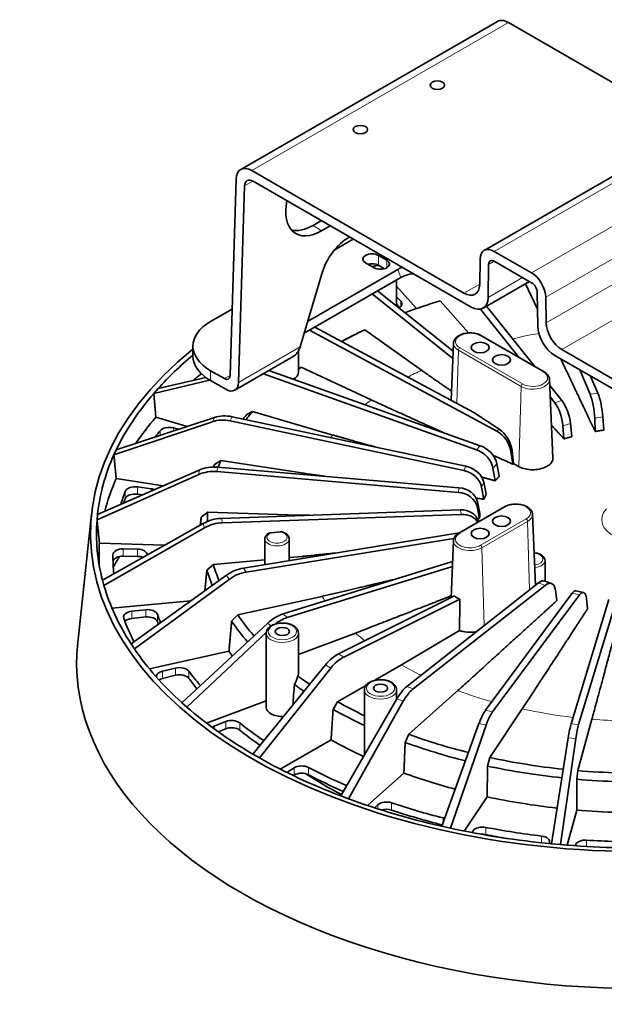
# Model space of a CAD drawing. Units: millimetres. Extents: x 14 to 828, y 14 to 580.
# Drawn here: x 649 to 707, y 134 to 231 of the extents above; entities that cross this region are included whole.
import ezdxf

# ---------------------------------------------------------------- set-up
doc = ezdxf.new("R2010")
doc.units = ezdxf.units.MM
doc.header["$LTSCALE"] = 2
doc.layers.add('Visible (ISO)', color=7, linetype='Continuous', lineweight=35)
doc.layers.add('Visible Narrow (ISO)', color=7, linetype='Continuous', lineweight=18)

msp = doc.modelspace()

# ---------------------------------------------------------------- linework, layer by layer
at = {"layer": 'Visible (ISO)'}
for p, q in [((696.677, 231.051), (671.221, 216.354)), ((716.156, 220.331), (697.777, 230.942)), ((720.833, 223.031), (695.377, 208.334)), ((693.37, 204.093), (672.321, 216.245)), ((670.166, 195.911), (670.766, 215.409)), ((694.065, 202.712), (672.458, 215.186)), ((671.609, 214.73), (671.009, 195.232)), ((678.403, 210.808), (679.222, 211.281)), ((679.251, 210.284), (680.1, 210.774)), ((682.386, 209.454), (680.544, 208.39)), ((682.011, 209.671), (681.989, 209.658)), ((700.074, 206.101), (696.377, 208.235)), ((684.454, 206.613), (683.606, 207.103)), ((684.879, 207.838), (685.727, 207.348)), ((694.925, 204.96), (694.963, 207.447)), ((700.074, 205.121), (696.377, 207.255)), ((686.795, 206.447), (677.865, 201.292)), ((684.879, 206.858), (685.479, 206.512)), ((695.811, 206.94), (695.761, 203.657)), ((679.266, 206.013), (677.113, 198.756)), ((687.104, 205.646), (677.515, 200.11)), ((686.691, 202.802), (686.691, 205.407)), ((695.265, 202.593), (699.859, 205.245)), ((692.291, 198.325), (684.799, 204.315)), ((686.691, 204.794), (688.664, 202.558)), ((699.483, 205.028), (700.664, 202.484)), ((684.264, 204.007), (692.26, 197.59)), ((687.1, 203.302), (686.691, 203.737)), ((691.02, 203.325), (693.832, 200.138)), ((700.689, 200.812), (700.639, 204.153)), ((701.488, 203.68), (701.526, 201.149)), ((670.369, 202.516), (668.244, 201.289)), ((686.691, 203.018), (687.014, 202.674)), ((694.999, 202.496), (698.761, 197.764)), ((700.348, 196.847), (695.604, 202.788)), ((678.061, 200.425), (696.617, 190.409)), ((694.347, 192.254), (678.589, 200.73)), ((683.525, 200.451), (683.108, 200.252)), ((683.525, 200.451), (689.151, 196.439)), ((701.336, 196.277), (695.113, 199.869)), ((666.487, 197.86), (666.487, 198.84)), ((676.956, 196.233), (676.956, 198.372)), ((692.326, 199.13), (692.084, 193.471)), ((713.971, 192.198), (703.081, 198.486)), ((670.637, 194.459), (676.43, 197.803)), ((723.993, 185.432), (702.386, 197.907)), ((669.601, 195.607), (668.244, 196.39)), ((694.982, 188.956), (674.019, 196.412)), ((677.229, 196.74), (676.956, 196.605)), ((677.229, 196.74), (684.176, 193.492)), ((704.857, 196.481), (705.879, 194.05)), ((662.606, 194.148), (668.144, 195.469)), ((663.024, 194.622), (667.769, 195.719)), ((669.737, 194.548), (668.244, 195.41)), ((673.478, 196.099), (694.622, 188.548)), ((701.862, 195.538), (702.196, 187.747)), ((706.645, 194.169), (705.927, 195.863)), ((663.024, 194.622), (662.607, 194.148)), ((703.077, 193.429), (701.889, 194.917)), ((662.606, 194.148), (662.606, 194.148)), ((701.938, 193.766), (702.371, 193.222)), ((658.887, 188.554), (668.622, 191.761)), ((662.807, 191.777), (665.904, 190.866)), ((693.547, 186.93), (670.376, 191.831)), ((672.406, 192.354), (671.821, 192.033)), ((672.406, 192.354), (680.372, 190.011)), ((694.347, 192.254), (696.873, 190.591)), ((706.331, 191.678), (706.377, 190.37)), ((707.226, 190.502), (707.141, 191.804)), ((658.648, 188.04), (668.426, 191.338)), ((665.04, 190.581), (664.569, 190.711)), ((670.182, 191.414), (693.342, 186.488)), ((703.183, 190.926), (703.279, 189.627)), ((704.062, 189.857), (703.93, 191.146)), ((658.887, 188.554), (658.649, 188.041)), ((658.648, 188.04), (658.648, 188.04)), ((698.028, 188.387), (698.211, 187.122)), ((698.288, 187.176), (698.14, 188.467)), ((669.268, 187.486), (668.636, 187.09)), ((692.872, 184.777), (668.921, 186.818)), ((669.268, 187.486), (677.903, 186.15)), ((696.246, 186.71), (696.461, 185.469)), ((696.86, 185.921), (696.627, 187.141)), ((656.976, 181.591), (667.068, 186.094)), ((657.025, 182.122), (667.107, 186.532)), ((658.875, 185.695), (663.543, 184.973)), ((668.882, 186.387), (692.831, 184.32)), ((662.344, 184.675), (660.983, 184.864)), ((695.108, 184.856), (695.345, 183.642)), ((695.573, 184.132), (695.325, 185.323)), ((660.983, 184.145), (661.489, 184.075)), ((697.377, 182.886), (692.852, 180.273)), ((694.661, 182.906), (694.911, 181.722)), ((694.957, 182.228), (694.705, 183.389)), ((656.43, 182.175), (655.06, 169.421)), ((657.025, 182.122), (656.977, 181.591)), ((667.952, 182.347), (667.3, 181.874)), ((667.952, 182.347), (676.88, 182.077)), ((692.988, 182.59), (669.304, 181.74)), ((669.421, 181.314), (693.112, 182.138)), ((700.165, 182.147), (700.466, 175.125)), ((656.977, 181.591), (656.977, 181.59)), ((657.52, 175.608), (667.509, 181.235)), ((657.664, 175.082), (667.628, 180.802)), ((694.779, 181.49), (694.804, 181.4)), ((692.904, 180.304), (671.507, 176.819)), ((671.775, 176.416), (692.368, 179.745)), ((674.234, 180.324), (675.148, 180.407)), ((657.22, 179.274), (663.681, 179.079)), ((673.629, 177.247), (673.629, 179.697)), ((676.029, 177.555), (676.029, 179.697)), ((692.326, 179.534), (692.084, 173.876)), ((660.98, 178.693), (659.581, 178.714)), ((659.581, 177.996), (660.98, 177.974)), ((676.029, 177.849), (677.345, 177.969)), ((668.515, 177.162), (667.872, 176.61)), ((668.515, 177.162), (673.629, 177.63)), ((692.237, 177.472), (675.434, 172.27)), ((675.841, 171.908), (692.215, 176.953)), ((701.405, 175.516), (701.405, 177.545)), ((660.35, 169.294), (669.809, 176.102)), ((657.52, 175.607), (657.664, 175.081)), ((657.664, 175.081), (657.664, 175.081)), ((660.68, 168.798), (670.081, 175.693)), ((700.748, 175.348), (687.706, 165.058)), ((688.332, 164.823), (701.413, 175.099)), ((701.371, 175.528), (702.047, 175.275)), ((670.933, 172.158), (679.279, 174.008)), ((692.417, 174.043), (680.913, 168.291)), ((704.087, 174.312), (695.514, 162.71)), ((696.211, 162.556), (704.827, 174.148)), ((702.431, 174.634), (702.585, 173.585)), ((704.466, 174.564), (705.217, 174.398)), ((658.458, 172.845), (666.276, 173.56)), ((681.442, 167.986), (692.967, 173.725)), ((707.726, 173.7), (703.997, 161.351)), ((704.735, 161.284), (708.509, 173.628)), ((705.506, 173.787), (705.615, 172.753)), ((661.8, 172.678), (660.423, 172.53)), ((660.423, 171.812), (661.8, 171.959)), ((670.933, 172.158), (670.327, 171.531)), ((665.392, 163.459), (673.907, 171.357)), ((665.894, 163.013), (673.766, 170.464)), ((673.756, 163.006), (673.756, 170.354)), ((676.956, 168.25), (682.598, 170.365)), ((676.956, 166.37), (676.956, 170.354)), ((687.156, 167.201), (692.918, 170.614)), ((660.35, 169.294), (660.68, 168.797)), ((660.68, 168.797), (660.68, 168.797)), ((662.17, 166.817), (670.058, 168.565)), ((672.425, 158.356), (679.625, 167.208)), ((684.518, 165.678), (687.156, 167.201)), ((664.768, 166.892), (663.475, 166.583)), ((663.475, 165.865), (664.768, 166.174)), ((673.076, 157.98), (680.161, 166.898)), ((680.834, 163.551), (683.645, 165.173)), ((683.491, 158.269), (683.491, 164.734)), ((686.691, 163.8), (686.691, 164.734)), ((687.885, 160.323), (692.754, 164.652)), ((665.392, 163.458), (665.894, 163.012)), ((667.836, 161.427), (673.756, 163.647)), ((680.834, 163.551), (680.379, 162.793)), ((681.142, 154.209), (686.711, 163.836)), ((681.915, 153.919), (687.348, 163.597)), ((665.894, 163.012), (665.894, 163.012)), ((695.943, 158.013), (699.147, 162.831)), ((669.755, 161.59), (668.601, 161.132)), ((691.161, 151.199), (694.857, 161.388)), ((692.022, 151.008), (695.566, 161.231)), ((704.658, 156.72), (706.056, 161.818)), ((668.997, 160.571), (669.755, 160.871)), ((687.885, 160.323), (687.536, 159.517)), ((675.154, 156.861), (680.196, 159.772)), ((702.046, 149.458), (703.707, 159.972)), ((702.957, 149.374), (704.457, 159.903)), ((672.425, 158.356), (673.076, 157.979)), ((673.076, 157.979), (673.076, 157.979)), ((695.943, 158.013), (695.717, 157.171)), ((676.542, 157.002), (675.787, 156.542)), ((683.791, 153.259), (687.41, 156.476)), ((704.658, 156.72), (704.564, 155.859)), ((676.443, 156.223), (676.542, 156.283)), ((681.142, 154.209), (681.915, 153.919)), ((681.915, 153.919), (681.915, 153.918)), ((693.395, 150.724), (695.653, 154.119)), ((684.834, 153.329), (684.508, 153.022)), ((703.609, 149.32), (704.564, 152.803)), ((691.161, 151.198), (692.022, 151.008)), ((691.686, 151.082), (691.686, 151.082)), ((692.022, 151.008), (692.022, 151.008)), ((694.266, 150.731), (694.17, 150.574)), ((697.072, 150.078), (697.071, 150.088)), ((701.818, 149.48), (701.843, 149.559)), ((702.046, 149.457), (702.957, 149.374)), ((702.957, 149.374), (702.957, 149.373)), ((704.428, 149.323), (704.414, 149.26))]:
    msp.add_line(p, q, dxfattribs=at)
for centre, major_axis, ratio, start_param, end_param in [((697.777, 229.146), (-1.1, 1.905), 0.57735, 5.497787, 6.283185), ((672.321, 214.449), (-1.1, 1.905), 0.57735, 5.497787, 7.033677), ((672.458, 214.207), (-0.6, 1.039), 0.57735, 5.497787, 7.033677), ((679.38, 214.453), (-2.733, -4.424), 0.556849, 5.303734, 7.085438), ((678.532, 214.977), (-2.733, -4.424), 0.556849, 0.172972, 0.802253), ((681.89, 206.451), (-2.102, -3.403), 0.556848, 3.943922, 5.165874), ((696.377, 206.602), (-1, 1.732), 0.57735, 5.497787, 7.05113), ((684.242, 207.471), (-0.9, 0), 0.57735, 3.926991, 7.068583), ((685.091, 206.981), (0.9, 0), 0.57735, 3.926991, 7.068583), ((696.377, 206.602), (-0.4, 0.693), 0.57735, 5.497787, 7.05113), ((684.242, 206.491), (0.9, 0), 0.57735, 0.785398, 2.016358), ((688.209, 205.631), (-2.064, -0.111), 0.575129, 5.16712, 5.435863), ((688.518, 204.829), (2.064, 0.111), 0.575129, 1.620262, 2.29427), ((700.074, 204.468), (1, -1.732), 0.57735, 0.802851, 2.356194), ((710.953, 180.224), (54.628, 0), 0.57735, 2.521779, 7.150695), ((693.37, 205.889), (1.1, -1.905), 0.57735, 5.497787, 7.05113), ((700.074, 204.468), (-0.4, 0.693), 0.57735, 3.944444, 5.497787), ((686.221, 203.026), (1, 0), 0.57735, 5.492251, 6.780604), ((710.953, 181.301), (43.04, 0), 0.57735, 2.052316, 2.146655), ((694.065, 204.671), (1.2, -2.078), 0.57735, 5.497787, 7.05113), ((672.487, 198.84), (-6, 0), 0.57735, 5.497787, 7.068583), ((710.953, 181.301), (43.04, 0), 0.57735, 2.261755, 2.332046), ((702.386, 199.867), (-1.2, 2.078), 0.57735, 0.802851, 2.356194), ((703.081, 200.282), (1.1, -1.905), 0.57735, 3.944444, 5.497787), ((710.953, 180.813), (43.692, 0), 0.57735, 2.261793, 2.318749), ((675.857, 199.551), (0.142, -1.883), 0.715187, 0.33138, 1.081872), ((710.953, 180.224), (-54.028, 0), 0.57735, 5.679107, 5.803374), ((672.487, 197.86), (-6, 0), 0.57735, 0, 0.785398), ((710.953, 181.301), (43.04, 0), 0.57735, 2.471195, 2.481435), ((710.953, 177.937), (53.783, 0), 0.57735, 2.517016, 2.543192), ((669.601, 196.26), (0.4, -0.693), 0.57735, 5.497787, 7.033677), ((675.356, 196.233), (1.6, 0), 0.57735, 5.453568, 6.283185), ((669.737, 196.018), (0.9, -1.559), 0.57735, 5.497787, 7.033677), ((710.953, 180.224), (-54.028, 0), 0.57735, 5.820477, 6.012819), ((703.04, 191.877), (0.587, -1.912), 0.362577, 1.070259, 2.398747), ((705.817, 192.492), (-0.283, 1.98), 0.219359, 4.257545, 5.586033), ((706.636, 192.619), (0.328, -1.973), 0.203237, 1.11108, 2.439568), ((702.285, 191.655), (-0.542, 1.925), 0.378698, 4.220584, 5.549071), ((710.953, 177.937), (-53.783, 0), 0.57735, 5.821243, 5.912223), ((669.961, 188.815), (-2.892, 1.371), 0.796718, 5.001929, 5.593304), ((670.178, 189.281), (2.913, -1.325), 0.780596, 1.848003, 2.439378), ((710.953, 180.813), (43.692, 0), 0.57735, 2.680672, 2.699677), ((710.953, 181.301), (43.04, 0), 0.57735, 2.680634, 2.716802), ((664.139, 190.19), (-1, 0), 0.57735, 4.26733, 5.857583), ((696.732, 188.986), (0.959, -1.766), 0.595063, 0.974577, 2.303064), ((710.953, 177.937), (-52.4, 0), 0.57735, 5.857583, 5.878984), ((696.494, 188.816), (-1.141, 1.643), 0.642543, 4.051237, 5.379724), ((694.489, 186.94), (-1.485, 1.34), 0.735523, 3.895179, 5.223666), ((694.874, 187.376), (1.514, -1.307), 0.719402, 0.737573, 2.066061), ((710.953, 180.224), (-54.028, 0), 0.57735, 6.029917, 6.222264), ((668.707, 184.243), (3.187, -0.284), 0.807315, 1.575516, 2.166891), ((710.953, 180.813), (-43.692, 0), 0.57735, 6.031704, 6.042287), ((710.953, 181.301), (-43.04, 0), 0.57735, 6.031667, 6.05955), ((693.423, 185.337), (1.82, -0.828), 0.780596, 0.519516, 1.848003), ((710.953, 177.937), (-53.783, 0), 0.57735, 6.030683, 6.137865), ((668.664, 183.761), (-3.186, 0.295), 0.823439, 4.720019, 5.311393), ((693.204, 184.864), (-1.807, 0.857), 0.796718, 3.673442, 5.001929), ((660.749, 184.302), (-1, 0), 0.57735, 4.47677, 6.067022), ((662.111, 184.114), (-1, 0), 0.57735, 4.117709, 4.47677), ((692.738, 183.168), (1.992, -0.177), 0.807315, 0.247029, 1.575516), ((710.953, 177.937), (-52.4, 0), 0.57735, 6.067022, 6.110653), ((710.953, 177.219), (-52.4, 0), 0.57735, 6.067022, 6.082448), ((660.749, 183.584), (-1, 0), 0.57735, 4.47677, 6.067022), ((692.694, 182.679), (-1.991, 0.184), 0.823439, 3.391531, 4.720019), ((710.953, 180.813), (-43.692, 0), 0.57735, 6.241144, 6.271934), ((669.083, 179.139), (3.09, 0.831), 0.798375, 1.289222, 1.880597), ((710.953, 181.301), (-43.04, 0), 0.57735, 6.241106, 6.277882), ((692.85, 180.964), (1.931, 0.52), 0.798375, 0.003927, 1.289222), ((692.982, 180.48), (-1.926, -0.539), 0.814498, 3.377135, 4.422572), ((710.953, 180.224), (-54.028, 0), 0.57735, 6.239356, 6.431708), ((669.214, 178.662), (-3.081, -0.863), 0.814498, 4.422572, 5.013947), ((710.953, 177.937), (-53.783, 0), 0.57735, 6.240122, 6.30838), ((710.953, 177.937), (-52.4, 0), 0.57735, 6.276462, 6.339436), ((659.554, 178.137), (-1, 0), 0.57735, 4.686209, 6.276462), ((659.554, 177.418), (-1, 0), 0.57735, 4.686209, 6.183745), ((710.953, 167.421), (-54.876, 0), 0.57735, 5.944121, 5.979733), ((660.954, 178.116), (1, 0), 0.57735, 6.277007, 7.827802), ((660.954, 177.397), (1, 0), 0.57735, 0.954098, 1.544616), ((710.953, 177.937), (-49, 0), 0.57735, 6.277007, 6.277235), ((710.953, 181.301), (-43.04, 0), 0.57735, 0.16736, 0.232643), ((671.289, 174.191), (2.681, 1.746), 0.754174, 1.041086, 1.632461), ((674.829, 177.247), (-1.2, 0), 0.57735, 0, 0.118024), ((710.953, 180.813), (-43.692, 0), 0.57735, 0.167398, 0.228925), ((671.589, 173.74), (-2.647, -1.798), 0.770295, 4.167793, 4.759168), ((710.953, 180.224), (-54.028, 0), 0.57735, 0.16561, 0.357967), ((700.651, 173.662), (0.724, 1.864), 0.436585, 0.005158, 0.637873), ((701.363, 173.396), (-0.68, -1.881), 0.452706, 2.440376, 3.768863), ((693.986, 174.53), (-1.87, 0.103), 0.537, 0.605502, 1.024471), ((704.013, 172.616), (0.455, 1.948), 0.284509, 0.003295, 0.583748), ((704.805, 172.44), (-0.41, -1.958), 0.300631, 2.390041, 3.718528), ((660.606, 171.963), (-1, 0), 0.57735, 4.895649, 6.485901), ((661.983, 172.11), (1, 0), 0.57735, 0.203261, 1.754056), ((661.983, 171.392), (1, 0), 0.57735, 0.203261, 1.754056), ((710.953, 177.937), (-49, 0), 0.57735, 0.203261, 0.233112), ((710.953, 181.301), (-43.04, 0), 0.57735, 0.3768, 0.468034), ((675.228, 169.616), (2.153, 2.367), 0.676662, 0.854444, 1.445819), ((710.953, 177.937), (-52.4, 0), 0.57735, 0.202716, 0.282699), ((660.606, 171.244), (1, 0), 0.57735, 1.754056, 2.616325), ((710.953, 177.219), (-49, 0), 0.57735, 0.203261, 0.212808), ((710.953, 180.813), (-43.692, 0), 0.57735, 0.376837, 0.465139), ((675.684, 169.211), (-2.098, -2.417), 0.692782, 3.980014, 4.443286), ((710.953, 167.421), (-56, 0), 0.57735, 6.221282, 9.486681), ((710.953, 180.224), (-54.028, 0), 0.57735, 0.37505, 0.567411), ((710.953, 177.937), (-44, 0), 0.57735, 0.377883, 0.39786), ((680.729, 165.614), (1.633, 2.752), 0.569234, 0.724411, 1.315786), ((681.32, 165.273), (-1.566, -2.791), 0.585354, 3.852036, 4.443411), ((663.857, 166.05), (-1, 0), 0.57735, 5.105088, 6.351863), ((665.151, 166.359), (-1, 0), 0.57735, 3.554293, 5.105088), ((665.151, 165.641), (1, 0), 0.57735, 0.4127, 1.963495), ((710.953, 177.937), (-49, 0), 0.57735, 0.4127, 0.468414), ((675.356, 166.37), (1.6, 0), 0.57735, 5.999185, 6.283185), ((710.953, 181.301), (-43.04, 0), 0.57735, 0.657725, 0.70075), ((663.857, 165.331), (1, 0), 0.57735, 1.963495, 2.400739), ((710.953, 177.219), (49, 0), 0.57735, 3.554293, 3.594229), ((710.953, 180.813), (-43.692, 0), 0.57735, 0.664129, 0.698562), ((687.55, 162.36), (1.159, 2.983), 0.436585, 0.637873, 1.229248), ((688.252, 162.097), (-1.087, -3.01), 0.452706, 3.768863, 4.360238), ((710.953, 181.301), (-43.04, 0), 0.57735, 0.795679, 0.878798), ((710.953, 180.224), (54.028, 0), 0.57735, 3.726082, 3.918447), ((675.356, 163.006), (-1.6, 0), 0.57735, 0, 1.633396), ((710.953, 180.813), (-43.692, 0), 0.57735, 0.795716, 0.891108), ((695.395, 159.996), (0.729, 3.116), 0.284509, 0.583748, 1.175123), ((696.175, 159.823), (-0.656, -3.132), 0.300631, 3.718528, 4.309903), ((670.322, 161.114), (-1, 0), 0.57735, 3.763733, 5.314528), ((710.953, 177.937), (-49, 0), 0.57735, 0.62214, 0.701054), ((703.919, 158.625), (0.328, 3.183), 0.119651, 0.554922, 1.146297), ((704.745, 158.549), (-0.255, -3.19), 0.135773, 3.69359, 4.284965), ((669.168, 160.656), (-1, 0), 0.57735, 5.314528, 5.612642), ((670.322, 160.396), (1, 0), 0.57735, 0.62214, 2.172935), ((710.953, 177.219), (49, 0), 0.57735, 3.763733, 3.830733), ((710.953, 181.301), (-43.04, 0), 0.57735, 1.005118, 1.161186), ((710.953, 177.937), (44, 0), 0.57735, 3.938355, 4.035958), ((710.953, 180.813), (43.692, 0), 0.57735, 4.146749, 4.301806), ((710.953, 180.224), (54.028, 0), 0.57735, 3.935522, 4.12789), ((710.953, 181.301), (-43.04, 0), 0.57735, 1.214558, 1.390021), ((677.268, 156.604), (-1, 0), 0.57735, 3.973172, 5.523967), ((677.268, 155.886), (1, 0), 0.57735, 0.831579, 2.382374), ((710.953, 173.294), (44.291, 0), 0.57735, 3.862832, 3.976363), ((710.953, 177.937), (-49, 0), 0.57735, 0.831579, 0.931833), ((710.953, 177.219), (49, 0), 0.57735, 3.973172, 4.064946), ((710.953, 177.937), (44, 0), 0.57735, 4.147794, 4.279505), ((710.953, 180.813), (43.692, 0), 0.57735, 4.356188, 4.531195), ((710.953, 181.301), (-43.04, 0), 0.57735, 1.423997, 1.612875), ((710.953, 180.813), (43.692, 0), 0.57735, 4.565628, 4.754431), ((710.953, 180.224), (54.028, 0), 0.57735, 4.144961, 4.337339), ((685.686, 153.027), (-1, 0), 0.57735, 4.182612, 5.733407), ((710.953, 177.937), (-49, 0), 0.57735, 1.041019, 1.158096), ((710.953, 177.937), (44, 0), 0.57735, 4.357234, 4.521502), ((685.686, 152.309), (1, 0), 0.57735, 1.041019, 2.098163), ((710.953, 177.219), (49, 0), 0.57735, 4.182612, 4.297636), ((710.953, 177.937), (44, 0), 0.57735, 4.566673, 4.753385), ((690.899, 151.494), (-1, 0), 0.57735, 4.136099, 4.299689), ((710.953, 180.224), (54.028, 0), 0.57735, 4.354401, 4.546779), ((695.209, 150.538), (-1, 0), 0.57735, 4.392051, 5.942846), ((710.953, 177.937), (-49, 0), 0.57735, 1.250458, 1.367535), ((695.209, 149.82), (1, 0), 0.57735, 1.250458, 1.637287), ((710.953, 177.219), (49, 0), 0.57735, 4.392051, 4.438121), ((700.86, 149.664), (1, 0), 0.57735, 6.099926, 7.650721), ((705.42, 149.247), (-1, 0), 0.57735, 4.601491, 6.152286), ((710.953, 177.937), (-49, 0), 0.57735, 1.459898, 1.576975), ((710.953, 180.224), (54.028, 0), 0.57735, 4.56384, 4.756218)]:
    msp.add_ellipse(centre, major_axis=major_axis, ratio=ratio, start_param=start_param, end_param=end_param, dxfattribs=at)
for centre, major_axis in [((690.73, 224.723), (0.72, 0)), ((683.093, 220.314), (0.72, 0)), ((694.973, 198.693), (0.9, 0)), ((697.094, 197.468), (0.9, 0)), ((697.094, 181.465), (0.9, 0)), ((694.973, 180.24), (0.9, 0)), ((675.356, 170.517), (0.7, 0)), ((685.091, 164.897), (0.7, 0))]:
    msp.add_ellipse(centre, major_axis=major_axis, ratio=0.57735, dxfattribs=at)
for points, knots in [([(684.911, 206.84), (684.811, 206.833), (684.712, 206.82), (684.5, 206.78), (684.388, 206.75), (684.283, 206.712)], [2.4752368, 2.4752368, 2.4752368, 2.4752368, 2.6744186, 2.6744186, 2.9129544, 2.9129544, 2.9129544, 2.9129544]), ([(695.113, 199.869), (694.98, 199.947), (694.827, 200.008), (694.501, 200.098), (694.327, 200.127), (693.974, 200.148), (693.796, 200.142), (693.451, 200.095), (693.284, 200.055), (692.976, 199.942), (692.835, 199.869), (692.597, 199.693), (692.499, 199.59), (692.369, 199.37), (692.332, 199.255), (692.326, 199.135), (692.326, 199.133), (692.326, 199.13)], [1.570796, 1.570796, 1.570796, 1.570796, 1.910833, 1.910833, 2.249773, 2.249773, 2.586185, 2.586185, 2.92321, 2.92321, 3.263337, 3.263337, 3.599571, 3.599571, 3.896306, 3.896306, 3.902296, 3.902296, 3.902296, 3.902296]), ([(701.862, 195.538), (701.86, 195.598), (701.849, 195.658), (701.813, 195.773), (701.788, 195.829), (701.726, 195.935), (701.688, 195.985), (701.603, 196.079), (701.556, 196.123), (701.452, 196.204), (701.396, 196.242), (701.336, 196.277)], [0.8100934, 0.8100934, 0.8100934, 0.8100934, 0.962234, 0.962234, 1.1143746, 1.1143746, 1.2665152, 1.2665152, 1.4186557, 1.4186557, 1.5707963, 1.5707963, 1.5707963, 1.5707963]), ([(702.195, 187.747), (702.197, 187.712), (702.196, 187.678), (702.177, 187.515), (702.119, 187.377), (701.918, 187.122), (701.774, 187.006), (701.451, 186.82), (701.249, 186.736), (700.805, 186.618), (700.563, 186.583), (700.108, 186.562), (699.861, 186.575), (699.394, 186.652), (699.174, 186.716), (698.993, 186.794), (698.925, 186.823), (698.86, 186.855), (698.797, 186.89)], [1.930983, 1.930983, 1.930983, 1.930983, 1.975123, 1.975123, 2.146325, 2.146325, 2.317527, 2.317527, 2.488729, 2.488729, 2.659931, 2.659931, 2.831187, 2.831187, 3.002442, 3.002442, 3.002442, 3.066555, 3.066555, 3.066555, 3.066555]), ([(700.165, 182.147), (700.161, 182.251), (700.132, 182.353), (700.032, 182.55), (699.956, 182.644), (699.758, 182.82), (699.631, 182.899), (699.343, 183.029), (699.18, 183.079), (698.84, 183.145), (698.663, 183.161), (698.309, 183.158), (698.133, 183.139), (697.798, 183.068), (697.639, 183.016), (697.455, 182.929), (697.416, 182.908), (697.377, 182.886)], [0.810093, 0.810093, 0.810093, 0.810093, 1.07186, 1.07186, 1.361775, 1.361775, 1.692145, 1.692145, 2.032839, 2.032839, 2.370591, 2.370591, 2.706836, 2.706836, 3.044836, 3.044836, 3.141593, 3.141593, 3.141593, 3.141593]), ([(673.973, 180.248), (673.933, 180.222), (673.896, 180.194), (673.827, 180.134), (673.795, 180.101), (673.739, 180.031), (673.714, 179.994), (673.673, 179.915), (673.657, 179.873), (673.635, 179.786), (673.629, 179.742), (673.629, 179.697)], [3.2005843, 3.2005843, 3.2005843, 3.2005843, 3.3458656, 3.3458656, 3.4911469, 3.4911469, 3.6364282, 3.6364282, 3.7817095, 3.7817095, 3.9269908, 3.9269908, 3.9269908, 3.9269908]), ([(673.973, 180.248), (673.998, 180.264), (674.029, 180.278), (674.11, 180.307), (674.177, 180.319), (674.234, 180.324)], [0.25379474, 0.25379474, 0.25379474, 0.25379474, 0.2756818, 0.2756818, 0.31848981, 0.31848981, 0.31848981, 0.31848981]), ([(675.377, 180.391), (675.36, 180.397), (675.342, 180.401), (675.271, 180.413), (675.204, 180.413), (675.148, 180.407)], [-0.59242422, -0.59242422, -0.59242422, -0.59242422, -0.57916225, -0.57916225, -0.53635423, -0.53635423, -0.53635423, -0.53635423]), ([(676.029, 179.697), (676.029, 179.762), (676.017, 179.828), (675.971, 179.95), (675.938, 180.007), (675.857, 180.11), (675.809, 180.157), (675.702, 180.24), (675.643, 180.277), (675.516, 180.341), (675.448, 180.369), (675.377, 180.392)], [0.785398, 0.785398, 0.785398, 0.785398, 0.997964, 0.997964, 1.21053, 1.21053, 1.423096, 1.423096, 1.635662, 1.635662, 1.848228, 1.848228, 1.848228, 1.848228]), ([(692.852, 180.273), (692.792, 180.239), (692.736, 180.201), (692.632, 180.12), (692.585, 180.076), (692.5, 179.982), (692.462, 179.932), (692.4, 179.826), (692.375, 179.77), (692.339, 179.654), (692.328, 179.595), (692.326, 179.534)], [3.1415927, 3.1415927, 3.1415927, 3.1415927, 3.2937332, 3.2937332, 3.4458738, 3.4458738, 3.5980144, 3.5980144, 3.750155, 3.750155, 3.9022956, 3.9022956, 3.9022956, 3.9022956]), ([(701.405, 177.545), (701.405, 177.621), (701.389, 177.697), (701.325, 177.843), (701.276, 177.911), (701.145, 178.044), (701.059, 178.104), (700.86, 178.207), (700.744, 178.248), (700.527, 178.298), (700.429, 178.312), (700.329, 178.319)], [0.785398, 0.785398, 0.785398, 0.785398, 1.031975, 1.031975, 1.30326, 1.30326, 1.626812, 1.626812, 1.975142, 1.975142, 2.245069, 2.245069, 2.245069, 2.245069]), ([(676.956, 170.354), (676.956, 170.454), (676.933, 170.554), (676.845, 170.746), (676.776, 170.837), (676.595, 171.01), (676.477, 171.088), (676.206, 171.22), (676.052, 171.272), (675.726, 171.342), (675.556, 171.36), (675.215, 171.364), (675.044, 171.349), (674.717, 171.287), (674.561, 171.24), (674.278, 171.114), (674.151, 171.035), (673.945, 170.85), (673.864, 170.745), (673.777, 170.54), (673.756, 170.447), (673.756, 170.354)], [0.785398, 0.785398, 0.785398, 0.785398, 1.045367, 1.045367, 1.329812, 1.329812, 1.657296, 1.657296, 1.998762, 1.998762, 2.33753, 2.33753, 2.674419, 2.674419, 3.012818, 3.012818, 3.354256, 3.354256, 3.684499, 3.684499, 3.926991, 3.926991, 3.926991, 3.926991]), ([(694.61, 170.505), (694.43, 170.47), (694.244, 170.449), (693.801, 170.435), (693.518, 170.459), (693.138, 170.542), (693.025, 170.576), (692.918, 170.614)], [0.2622074, 0.2622074, 0.2622074, 0.2622074, 0.3967374, 0.3967374, 0.5951475, 0.5951475, 0.6853559, 0.6853559, 0.6853559, 0.6853559]), ([(676.548, 165.265), (676.626, 165.401), (676.696, 165.544), (676.812, 165.83), (676.858, 165.971), (676.892, 166.111)], [-1.3041865, -1.3041865, -1.3041865, -1.3041865, -1.1924384, -1.1924384, -1.0852407, -1.0852407, -1.0852407, -1.0852407]), ([(686.691, 164.734), (686.691, 164.834), (686.668, 164.934), (686.579, 165.126), (686.511, 165.217), (686.329, 165.39), (686.211, 165.468), (685.94, 165.6), (685.786, 165.652), (685.461, 165.722), (685.29, 165.74), (684.949, 165.744), (684.778, 165.729), (684.452, 165.667), (684.296, 165.62), (684.013, 165.494), (683.886, 165.415), (683.679, 165.23), (683.598, 165.125), (683.511, 164.92), (683.491, 164.827), (683.491, 164.734)], [0.785398, 0.785398, 0.785398, 0.785398, 1.045367, 1.045367, 1.329812, 1.329812, 1.657296, 1.657296, 1.998762, 1.998762, 2.33753, 2.33753, 2.674419, 2.674419, 3.012818, 3.012818, 3.354256, 3.354256, 3.684499, 3.684499, 3.926991, 3.926991, 3.926991, 3.926991]), ([(680.196, 159.772), (680.216, 160.107), (680.237, 160.443), (680.257, 160.779), (680.277, 161.114), (680.298, 161.45), (680.318, 161.786), (680.338, 162.122), (680.359, 162.457), (680.379, 162.793)], [0, 0, 0, 0, 0.333333, 0.333333, 0.333333, 0.666667, 0.666667, 0.666667, 1, 1, 1, 1])]:
    msp.add_open_spline(points, degree=3, knots=knots, dxfattribs=at)
for points, weights, knots in [([(702.969, 197.57), (704.467, 194.406), (705.968, 191.235), (706.377, 190.37)], [1.99318660952, 2.47631929611, 3.27072779644, 3.58402538865], [-29.2117479, -29.2117479, -29.2117479, -29.1047409, -29.0344943, -29.0344943, -29.0344943]), ([(698.288, 187.176), (698.396, 187.115), (698.652, 186.972), (698.797, 186.89)], [2.80709060803, 2.83096467852, 2.88888063609, 2.92286233285], [0.97307849, 0.97307849, 0.97307849, 0.99990944, 1.03832421, 1.03832421, 1.03832421]), ([(692.754, 164.652), (697.134, 168.633), (701.4, 172.508), (702.585, 173.585)], [1.84367550252, 2.40357630869, 3.41248623014, 3.86296655628], [-31.5275249, -31.5275249, -31.5275249, -31.4037808, -31.3027754, -31.3027754, -31.3027754]), ([(699.147, 162.831), (702.306, 167.677), (704.972, 171.767), (705.615, 172.753)], [1.75741100987, 2.35991781325, 3.32063757723, 3.68222062262], [-30.0472279, -30.0472279, -30.0472279, -29.9140674, -29.8329943, -29.8329943, -29.8329943]), ([(706.056, 161.818), (707.63, 167.668), (708.696, 171.629), (708.878, 172.304)], [1.6236786842, 2.29218312238, 3.17819640376, 3.40201757124], [-27.75238, -27.75238, -27.75238, -27.6046332, -27.5544487, -27.5544487, -27.5544487])]:
    msp.add_rational_spline(points, weights, degree=2, knots=knots, dxfattribs=at)
for points, weights in [([(689.151, 196.439), (690.747, 195.329), (692.122, 194.372)], [1.58971185369, 1.71563837455, 1.84130629062]), ([(662.606, 194.148), (662.707, 192.96), (662.807, 191.777)], [1.00001358195, 1.00001051872, 1.00000242217]), ([(684.176, 193.492), (688.242, 191.646), (691.227, 190.291)], [1.87004187651, 2.2038371829, 2.53608784075]), ([(702.057, 190.983), (702.716, 190.253), (703.279, 189.627)], [3.27403319538, 3.5417903673, 3.80850329787]), ([(707.226, 190.502), (706.802, 190.436), (706.377, 190.37)], [2.01289302757, 2.01364411974, 2.01289302757]), ([(680.372, 190.011), (682.602, 189.381), (684.527, 188.838)], [1.81081769233, 1.95229924847, 2.09349422488]), ([(704.062, 189.857), (703.671, 189.742), (703.279, 189.627)], [2.01289302757, 2.01364411974, 2.01289302757]), ([(658.648, 188.04), (658.762, 186.865), (658.875, 185.695)], [1.00001358178, 1.00001051859, 1.00000242214]), ([(696.226, 188.022), (697.291, 187.539), (698.211, 187.122)], [3.39276577427, 3.65597886876, 3.91821077946]), ([(698.288, 187.176), (698.249, 187.149), (698.211, 187.122)], [2.01307301893, 2.01299757585, 2.01289302757]), ([(677.903, 186.15), (678.756, 186.027), (679.566, 185.911)], [1.69977195109, 1.7443538265, 1.78890538767]), ([(695.116, 185.849), (695.819, 185.65), (696.461, 185.469)], [3.475868465, 3.63518091878, 3.79412113218]), ([(696.86, 185.921), (696.661, 185.695), (696.461, 185.469)], [2.01289302757, 2.01364411974, 2.01289302757]), ([(694.571, 183.754), (694.968, 183.697), (695.345, 183.642)], [3.39642578539, 3.47899236944, 3.56145221403]), ([(695.573, 184.132), (695.459, 183.887), (695.345, 183.642)], [2.01289302757, 2.01364411974, 2.01289302757]), ([(667.214, 181.069), (667.257, 181.472), (667.3, 181.874)], [1.00001989538, 1.00002181806, 1.00002280601]), ([(676.88, 182.077), (677.474, 182.065), (678.048, 182.054)], [1.59339753595, 1.62134801987, 1.64928579293]), ([(694.689, 181.726), (694.801, 181.724), (694.911, 181.722)], [3.2939904365, 3.31628482967, 3.3385709057]), ([(694.957, 182.228), (694.934, 181.975), (694.911, 181.722)], [2.01289302757, 2.01364411974, 2.01289302757]), ([(656.976, 181.591), (657.099, 180.43), (657.22, 179.274)], [1.00001358195, 1.00001051872, 1.00000242217]), ([(677.345, 177.969), (679.076, 178.146), (680.638, 178.306)], [1.63606813027, 1.72352073637, 1.81085215306]), ([(667.665, 174.559), (667.769, 175.587), (667.872, 176.61)], [1.00001193334, 1.00002032142, 1.00002280448]), ([(679.279, 174.008), (683.306, 174.946), (686.428, 175.673)], [1.76635211528, 2.01842374711, 2.26956278794]), ([(682.598, 170.365), (688.289, 172.571), (692.091, 174.044)], [1.84834210102, 2.30031947176, 2.7494315327]), ([(670.058, 168.565), (670.193, 170.053), (670.327, 171.531)], [1.00000367915, 1.0000192607, 1.00002280588]), ([(687.41, 156.476), (687.473, 158.002), (687.536, 159.517)], [1.00000367915, 1.00001926071, 1.00002280589]), ([(695.653, 154.119), (695.685, 155.651), (695.717, 157.171)], [1.00000367894, 1.00001925962, 1.00002280459]), ([(704.564, 152.803), (704.564, 154.336), (704.564, 155.859)], [1.00000367917, 1.00001926079, 1.00002280598])]:
    msp.add_rational_spline(points, weights, degree=2, dxfattribs=at)
for points in [[(692.967, 173.725), (692.951, 172.688), (692.934, 171.651), (692.918, 170.614)], [(676.399, 163.242), (676.45, 163.897), (676.5, 164.574), (676.548, 165.265)]]:
    msp.add_open_spline(points, degree=3, dxfattribs=at)
at = {"layer": 'Visible Narrow (ISO)'}
for p, q in [((697.777, 230.942), (672.321, 216.245)), ((721.833, 222.932), (696.377, 208.235)), ((700.074, 206.101), (725.529, 220.798)), ((672.428, 215.203), (671.609, 214.73)), ((678.403, 210.808), (679.251, 210.284)), ((712.495, 210.035), (701.488, 203.68)), ((684.879, 207.838), (684.879, 206.858)), ((685.727, 206.613), (685.727, 207.348)), ((696.367, 207.261), (695.811, 206.94)), ((701.526, 201.149), (712.354, 207.401)), ((686.795, 206.447), (687.104, 205.646)), ((695.761, 203.657), (699.185, 205.634)), ((693.37, 204.093), (694.926, 204.991)), ((687.1, 202.751), (687.1, 203.302)), ((712.419, 203.877), (703.081, 198.486)), ((701.236, 196.267), (695.013, 199.859)), ((671.009, 195.232), (677.113, 198.756)), ((692.811, 198.43), (692.654, 193.164)), ((699.033, 194.837), (692.811, 198.43)), ((692.952, 198.669), (699.174, 195.077)), ((668.244, 196.39), (668.244, 195.41)), ((669.601, 195.607), (670.167, 195.934)), ((698.797, 186.89), (699.033, 194.837)), ((702.371, 193.222), (703.077, 193.429)), ((705.879, 194.05), (706.645, 194.169)), ((668.426, 191.338), (668.622, 191.761)), ((670.376, 191.831), (670.182, 191.414)), ((707.141, 191.804), (706.331, 191.678)), ((664.569, 190.711), (664.569, 190.426)), ((696.617, 190.409), (696.873, 190.591)), ((703.93, 191.146), (703.183, 190.926)), ((663.228, 190.428), (663.228, 189.984)), ((694.622, 188.548), (694.982, 188.956)), ((698.14, 188.467), (698.028, 188.387)), ((668.921, 186.818), (668.882, 186.387)), ((693.342, 186.488), (693.547, 186.93)), ((696.627, 187.141), (696.246, 186.71)), ((667.068, 186.094), (667.107, 186.532)), ((660.983, 184.864), (660.983, 184.145)), ((662.344, 184.449), (662.344, 184.675)), ((692.831, 184.32), (692.872, 184.777)), ((695.325, 185.323), (695.108, 184.856)), ((659.773, 184.426), (659.773, 183.708)), ((697.477, 182.876), (692.952, 180.263)), ((694.705, 183.389), (694.661, 182.906)), ((669.304, 181.74), (669.421, 181.314)), ((693.112, 182.138), (692.988, 182.59)), ((667.628, 180.802), (667.509, 181.235)), ((695.013, 179.073), (699.539, 181.686)), ((699.68, 181.447), (695.155, 178.834)), ((699.882, 174.665), (699.68, 181.447)), ((695.155, 178.834), (695.384, 171.116)), ((658.554, 178.141), (658.554, 177.734)), ((659.581, 178.714), (659.581, 177.996)), ((660.98, 177.974), (660.98, 178.693)), ((671.507, 176.819), (671.775, 176.416)), ((670.081, 175.693), (669.809, 176.102)), ((701.413, 175.099), (700.748, 175.348)), ((704.827, 174.148), (704.087, 174.312)), ((660.423, 172.53), (660.423, 171.812)), ((661.8, 171.959), (661.8, 172.678)), ((662.962, 172.227), (662.962, 171.508)), ((675.434, 172.27), (675.841, 171.908)), ((674.226, 171.074), (673.907, 171.357)), ((680.913, 168.291), (681.442, 167.986)), ((680.161, 166.898), (679.625, 167.208)), ((663.475, 166.583), (663.475, 165.865)), ((664.768, 166.174), (664.768, 166.892)), ((666.067, 166.591), (666.067, 165.872)), ((687.706, 165.058), (688.332, 164.823)), ((687.348, 163.597), (686.711, 163.836)), ((695.514, 162.71), (696.211, 162.556)), ((669.755, 160.871), (669.755, 161.59)), ((671.134, 161.451), (671.134, 160.732)), ((695.566, 161.231), (694.857, 161.388)), ((703.997, 161.351), (704.735, 161.284)), ((668.601, 161.132), (668.601, 160.856)), ((704.457, 159.903), (703.707, 159.972)), ((676.542, 156.283), (676.542, 157.002)), ((677.941, 157.031), (677.941, 156.313)), ((686.192, 153.525), (686.192, 152.807)), ((684.834, 152.918), (684.834, 153.329)), ((691.3, 152.022), (691.3, 151.581)), ((694.266, 150.555), (694.266, 150.731)), ((695.524, 151.086), (695.524, 150.368)), ((697.6, 149.998), (697.6, 150)), ((701.062, 150.23), (701.062, 149.558)), ((705.53, 149.821), (705.53, 149.188)), ((704.428, 149.259), (704.428, 149.323))]:
    msp.add_line(p, q, dxfattribs=at)
for centre, major_axis, start_param, end_param in [((685.091, 206.001), (1.4, 0), 1.657972, 2.140234), ((693.983, 199.264), (-1.458, 0), 3.926991, 7.068583), ((695.013, 199.696), (0.1, 0.173), 0, 0.785398), ((710.953, 181.301), (-34.1, 0), 5.014809, 5.096199), ((693.983, 199.107), (-1.658, 0), 6.25849, 7.068586), ((692.952, 198.506), (-0.1, -0.173), 3.926991, 5.462881), ((710.953, 181.301), (-34.1, 0), 5.406043, 5.458008), ((700.205, 195.514), (1.658, 0), 3.92699, 6.307881), ((700.205, 195.672), (1.458, 0), 3.926991, 7.068583), ((701.236, 196.103), (0.1, 0.173), 0, 0.785398), ((699.174, 194.913), (0.1, 0.173), 0.785398, 2.321288), ((710.953, 181.301), (-34.1, 0), 5.615483, 5.645589), ((710.953, 181.301), (-34.1, 0), 5.824922, 5.83903), ((710.953, 181.301), (-34.1, 0), 6.034362, 6.039277), ((697.477, 182.713), (-0.1, 0.173), 5.497787, 6.283185), ((698.508, 182.281), (1.458, 0), 5.497787, 8.63938), ((710.953, 181.617), (3.928, 0), 2.647335, 6.777443), ((710.953, 181.301), (-34.1, 0), 6.243801, 6.24711), ((698.508, 182.124), (1.658, 0), 5.497787, 6.307881), ((699.539, 181.523), (-0.1, 0.173), 3.961897, 5.497787), ((674.829, 179.86), (1, 0), 2.208915, 7.530022), ((693.983, 179.668), (-1.458, 0), 5.497787, 8.63938), ((692.952, 180.1), (-0.1, 0.173), 5.497787, 6.283185), ((674.829, 179.697), (1.2, 0), 3.141593, 6.283185), ((693.983, 179.511), (-1.658, 0), 6.25849, 8.63938), ((695.013, 178.91), (0.1, -0.173), 0.820305, 2.356194), ((710.953, 181.301), (-34.1, 0), 0.170056, 0.179878), ((700.205, 177.709), (1, 0), 4.88746, 7.728301), ((700.205, 177.545), (1.2, 0), 4.86812, 6.283185), ((710.953, 181.301), (-34.1, 0), 0.379495, 0.404144), ((675.356, 170.354), (1.6, 0), 3.141593, 6.283185), ((710.953, 181.301), (34.1, 0), 3.730527, 3.778064), ((710.953, 181.301), (34.1, 0), 3.939967, 4.017674), ((685.091, 164.734), (1.6, 0), 3.141593, 6.283185), ((710.953, 181.301), (34.1, 0), 4.149406, 4.263226), ((710.953, 181.301), (34.1, 0), 4.358846, 4.512854), ((710.953, 181.301), (34.1, 0), 4.568285, 4.751773)]:
    msp.add_ellipse(centre, major_axis=major_axis, ratio=0.57735, start_param=start_param, end_param=end_param, dxfattribs=at)
for centre in [(675.356, 170.517), (685.091, 164.897)]:
    msp.add_ellipse(centre, major_axis=(-1.4, 0), ratio=0.57735, dxfattribs=at)

doc.saveas('drawing.dxf')
